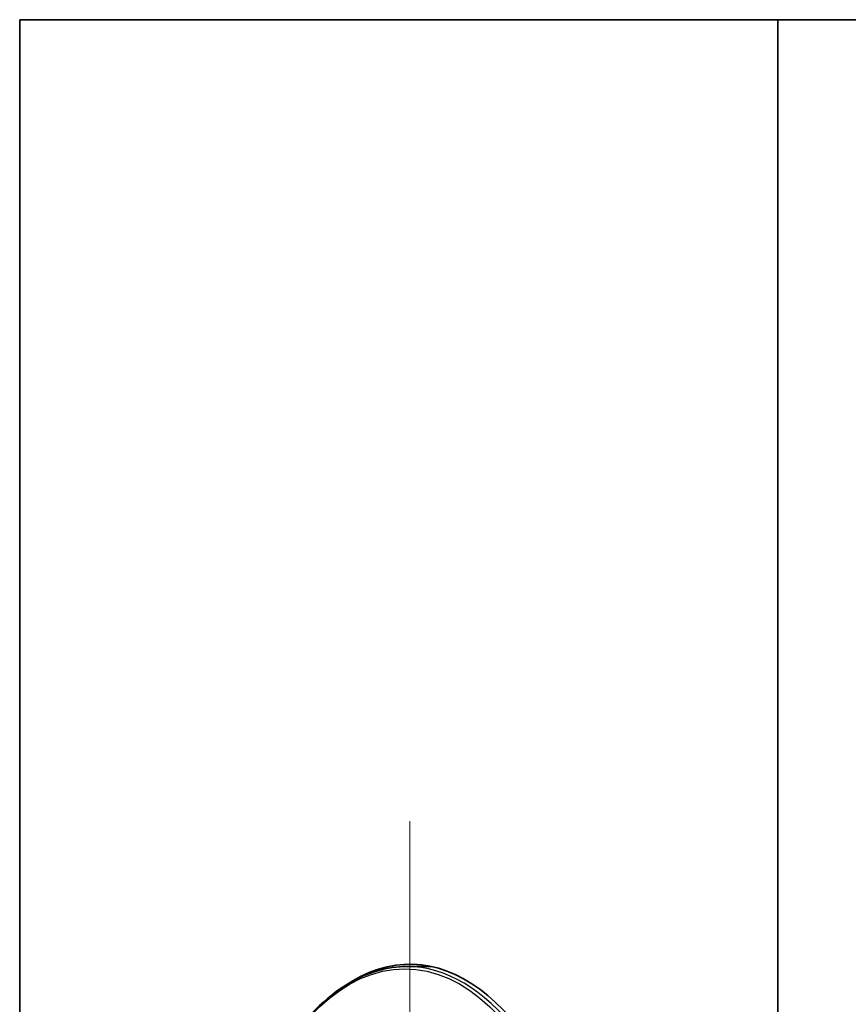
# Model space of a CAD drawing. Units: millimetres. Extents: x 35 to 2065, y 35 to 1449.
# Drawn here: x 627 to 700, y 564 to 650 of the extents above; entities that cross this region are included whole.
import ezdxf

# ---------------------------------------------------------------- set-up
doc = ezdxf.new("R2010")
doc.units = ezdxf.units.MM
doc.header["$LTSCALE"] = 5
for name, color, linetype, lineweight in [('Center Mark (ISO)', 7, 'Continuous', 18), ('Visible (ISO)', 7, 'Continuous', 35), ('Visible Narrow (ISO)', 7, 'Continuous', 25)]:
    doc.layers.add(name, color=color, linetype=linetype, lineweight=lineweight)

msp = doc.modelspace()

# ---------------------------------------------------------------- linework, layer by layer
at = {"layer": 'Center Mark (ISO)', "linetype": 'Continuous'}
msp.add_line((661.432, 580.002), (661.432, 470.002), dxfattribs=at)
at = {"layer": 'Visible (ISO)'}
for p, q in [((693.584, 650.002), (627.346, 650.002)), ((627.346, 400.002), (627.346, 650.002)), ((872.584, 650.002), (693.584, 650.002)), ((693.584, 650.002), (693.584, 400.002)), ((661.164, 567.302), (663.214, 567.302))]:
    msp.add_line(p, q, dxfattribs=at)
for centre, major_axis, start_param, end_param in [((661.432, 525.002), (0, 42.5), 2.839731, 6.585047), ((663.214, 525.002), (0, 42.3), 6.278501, 6.283185)]:
    msp.add_ellipse(centre, major_axis=major_axis, ratio=0.45399, start_param=start_param, end_param=end_param, dxfattribs=at)
msp.add_open_spline([(661.164, 482.702), (659.116, 482.702), (657.071, 483.419), (653.175, 486.209), (651.324, 488.304), (648.013, 493.666), (646.555, 496.94), (644.184, 504.324), (643.272, 508.432), (642.082, 517.067), (641.805, 521.593), (641.911, 530.607), (642.295, 535.094), (643.686, 543.578), (644.693, 547.574), (647.232, 554.674), (648.764, 557.775), (652.206, 562.77), (654.116, 564.663), (657.761, 566.809), (659.462, 567.302), (661.164, 567.302)], degree=3, knots=[6.283185, 6.283185, 6.283185, 6.283185, 6.597475, 6.597475, 6.917151, 6.917151, 7.238478, 7.238478, 7.559392, 7.559392, 7.880017, 7.880017, 8.200565, 8.200565, 8.521221, 8.521221, 8.842203, 8.842203, 9.163538, 9.163538, 9.424778, 9.424778, 9.424778, 9.424778], dxfattribs=at)
at = {"layer": 'Visible Narrow (ISO)'}
msp.add_ellipse((660.986, 525.002), major_axis=(0, -42.1), ratio=0.45399, dxfattribs=at)
msp.add_ellipse((661.164, 525.002), major_axis=(0, -42.3), ratio=0.45399, start_param=0, end_param=3.141593, dxfattribs=at)

doc.saveas('drawing.dxf')
